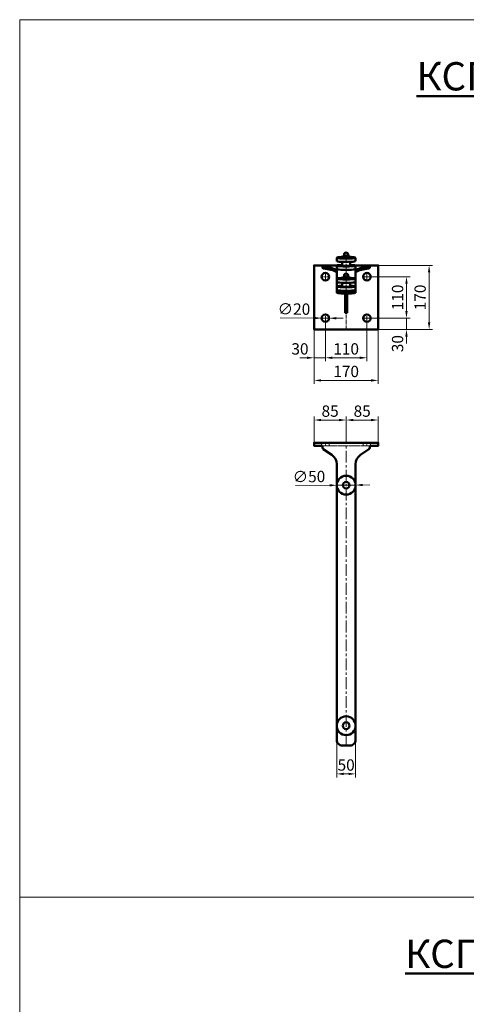
# Model space of a CAD drawing. Units: millimetres. Extents: x 24051 to 45691, y 47251 to 59044.
# Drawn here: x 24051 to 26419, y 53824 to 59044 of the extents above; entities that cross this region are included whole.
import ezdxf

# ---------------------------------------------------------------- set-up
doc = ezdxf.new("R2010")
doc.units = ezdxf.units.MM
doc.linetypes.add('CENTER', pattern=[2, 1.25, -0.25, 0.25, -0.25])
doc.linetypes.add('HIDDEN', pattern=[0.375, 0.25, -0.125])
doc.layers.get('0').update_dxf_attribs({"lineweight": 50})
for name, color, linetype, lineweight in [('1', 5, 'Continuous', 18), ('1_Скрытая линия', 7, 'HIDDEN', 9), ('2_Оси', 1, 'CENTER', 15), ('3_Размеры', 5, 'Continuous', 9)]:
    doc.layers.add(name, color=color, linetype=linetype, lineweight=lineweight)
doc.styles.add('GOST-2.304_Type-B_italic', font='isocpeui.ttf', dxfattribs={"width": 0.95})
doc.dimstyles.new('2 BIG SPDS_Angular', dxfattribs={"dimscale": 15, "dimtxt": 4, "dimasz": 2.5, "dimexe": 1.25, "dimexo": 0, "dimtad": 1, "dimdec": 0, "dimlfac": 0.5, "dimdsep": 46, "dimtxsty": 'GOST-2.304_Type-B_italic', "dimcen": 2.5, "dimdle": 2, "dimaunit": 1, "dimadec": 0, "dimazin": 2, "dimtfac": 1, "dimtdec": 0, "dimtmove": 1, "dimatfit": 3, "dimfxl": 1, "dimtfill": 1, "dimlwd": -1, "dimlwe": -1, "dimarcsym": 0})

# ---------------------------------------------------------------- blocks, each defined once
blk = doc.blocks.new('*D140')
at = {"layer": '3_Размеры', "color": 0, "ltscale": 15, "transparency": 16777216}
for p, q in [((25731.9, 55225.3), (25731.9, 55026.6)), ((25831.9, 55225.3), (25831.9, 55026.6)), ((25769.4, 55045.3), (25794.4, 55045.3))]:
    blk.add_line(p, q, dxfattribs=at)
at = {"layer": 'Defpoints', "color": 0, "ltscale": 15, "transparency": 16777216}
for p in [(25731.9, 55225.3), (25831.9, 55225.3)]:
    blk.add_point(p, dxfattribs=at)
at = {"layer": '3_Размеры', "color": 0, "ltscale": 15, "transparency": 16777216, "insert": (25781.9, 55084.7), "char_height": 60, "attachment_point": 5, "style": 'GOST-2.304_Type-B_italic', "bg_fill": 3, "box_fill_scale": 1.1, "bg_fill_color": 256, "bg_fill_true_color": 13158600, "bg_fill_transparency": 0}
blk.add_mtext('50', dxfattribs=at)
at = {"layer": '3_Размеры', "color": 0, "ltscale": 15, "transparency": 16777216}
for points in [[(25769.4, 55051.6), (25769.4, 55039.1), (25731.9, 55045.3)], [(25794.4, 55051.6), (25794.4, 55039.1), (25831.9, 55045.3)]]:
    blk.add_solid(points, dxfattribs=at)
at = {"layer": 'Defpoints', "color": 0, "ltscale": 15, "transparency": 16777216}
blk.add_point((25831.9, 55045.3), dxfattribs=at)
blk = doc.blocks.new('*D147')
at = {"layer": '3_Размеры', "color": 0, "ltscale": 15, "transparency": 16777216}
for p, q in [((25611.9, 57401.3), (25611.9, 57112.6)), ((25951.9, 57401.3), (25951.9, 57112.6)), ((25649.4, 57131.3), (25914.4, 57131.3))]:
    blk.add_line(p, q, dxfattribs=at)
for points in [[(25649.4, 57137.6), (25649.4, 57125.1), (25611.9, 57131.3)], [(25914.4, 57137.6), (25914.4, 57125.1), (25951.9, 57131.3)]]:
    blk.add_solid(points, dxfattribs=at)
at = {"layer": 'Defpoints', "color": 0, "ltscale": 15, "transparency": 16777216}
for p in [(25611.9, 57401.3), (25951.9, 57401.3), (25951.9, 57131.3)]:
    blk.add_point(p, dxfattribs=at)
at = {"layer": '3_Размеры', "color": 0, "ltscale": 15, "transparency": 16777216, "insert": (25781.9, 57171.1), "char_height": 60, "attachment_point": 5, "style": 'GOST-2.304_Type-B_italic', "bg_fill": 3, "box_fill_scale": 1.1, "bg_fill_color": 256, "bg_fill_true_color": 13158600, "bg_fill_transparency": 0}
blk.add_mtext('170', dxfattribs=at)
blk = doc.blocks.new('*D148')
at = {"layer": '3_Размеры', "color": 0, "ltscale": 15, "transparency": 16777216}
for p, q in [((25671.9, 57461.3), (25671.9, 57232.6)), ((25891.9, 57461.3), (25891.9, 57232.6)), ((25709.4, 57251.3), (25854.4, 57251.3))]:
    blk.add_line(p, q, dxfattribs=at)
for points in [[(25709.4, 57257.6), (25709.4, 57245.1), (25671.9, 57251.3)], [(25854.4, 57257.6), (25854.4, 57245.1), (25891.9, 57251.3)]]:
    blk.add_solid(points, dxfattribs=at)
at = {"layer": 'Defpoints', "color": 0, "ltscale": 15, "transparency": 16777216}
for p in [(25671.9, 57461.3), (25891.9, 57461.3), (25891.9, 57251.3)]:
    blk.add_point(p, dxfattribs=at)
at = {"layer": '3_Размеры', "color": 0, "ltscale": 15, "transparency": 16777216, "insert": (25781.9, 57290.7), "char_height": 60, "attachment_point": 5, "style": 'GOST-2.304_Type-B_italic', "bg_fill": 3, "box_fill_scale": 1.1, "bg_fill_color": 256, "bg_fill_true_color": 13158600, "bg_fill_transparency": 0}
blk.add_mtext('110', dxfattribs=at)
blk = doc.blocks.new('*D146')
at = {"layer": '3_Размеры', "color": 0, "ltscale": 15, "transparency": 16777216}
for p, q in [((25891.9, 57681.3), (26120.6, 57681.3)), ((26101.9, 57498.8), (26101.9, 57643.8)), ((25891.9, 57461.3), (26120.6, 57461.3))]:
    blk.add_line(p, q, dxfattribs=at)
for points in [[(26095.6, 57643.8), (26108.1, 57643.8), (26101.9, 57681.3)], [(26095.6, 57498.8), (26108.1, 57498.8), (26101.9, 57461.3)]]:
    blk.add_solid(points, dxfattribs=at)
at = {"layer": 'Defpoints', "color": 0, "ltscale": 15, "transparency": 16777216}
for p in [(25891.9, 57681.3), (26101.9, 57681.3), (25891.9, 57461.3)]:
    blk.add_point(p, dxfattribs=at)
at = {"layer": '3_Размеры', "color": 0, "ltscale": 15, "transparency": 16777216, "insert": (26062.5, 57571.3), "char_height": 60, "attachment_point": 5, "rotation": 90, "style": 'GOST-2.304_Type-B_italic', "bg_fill": 3, "box_fill_scale": 1.1, "bg_fill_color": 256, "bg_fill_true_color": 13158600, "bg_fill_transparency": 0}
blk.add_mtext('110', dxfattribs=at)
blk = doc.blocks.new('*D149')
at = {"layer": '3_Размеры', "color": 0, "ltscale": 15, "transparency": 16777216}
for p, q in [((25951.9, 57741.3), (26240.6, 57741.3)), ((26221.9, 57438.8), (26221.9, 57703.8)), ((25951.9, 57401.3), (26240.6, 57401.3))]:
    blk.add_line(p, q, dxfattribs=at)
for points in [[(26215.6, 57703.8), (26228.1, 57703.8), (26221.9, 57741.3)], [(26215.6, 57438.8), (26228.1, 57438.8), (26221.9, 57401.3)]]:
    blk.add_solid(points, dxfattribs=at)
at = {"layer": 'Defpoints', "color": 0, "ltscale": 15, "transparency": 16777216}
for p in [(25951.9, 57741.3), (26221.9, 57741.3), (25951.9, 57401.3)]:
    blk.add_point(p, dxfattribs=at)
at = {"layer": '3_Размеры', "color": 0, "ltscale": 15, "transparency": 16777216, "insert": (26182.1, 57571.3), "char_height": 60, "attachment_point": 5, "rotation": 90, "style": 'GOST-2.304_Type-B_italic', "bg_fill": 3, "box_fill_scale": 1.1, "bg_fill_color": 256, "bg_fill_true_color": 13158600, "bg_fill_transparency": 0}
blk.add_mtext('170', dxfattribs=at)
blk = doc.blocks.new('*D144')
at = {"layer": '3_Размеры', "color": 0, "ltscale": 15, "transparency": 16777216}
for p, q in [((25671.9, 57461.3), (25671.9, 57232.6)), ((25611.9, 57401.3), (25611.9, 57232.6)), ((25574.4, 57251.3), (25536.9, 57251.3)), ((25611.9, 57251.3), (25671.9, 57251.3)), ((25709.4, 57251.3), (25746.9, 57251.3))]:
    blk.add_line(p, q, dxfattribs=at)
blk.add_solid([(25709.4, 57257.6), (25709.4, 57245.1), (25671.9, 57251.3)], dxfattribs=at)
at = {"layer": 'Defpoints', "color": 0, "ltscale": 15, "transparency": 16777216}
for p in [(25671.9, 57461.3), (25611.9, 57401.3), (25671.9, 57251.3)]:
    blk.add_point(p, dxfattribs=at)
at = {"layer": '3_Размеры', "color": 0, "ltscale": 15, "transparency": 16777216, "insert": (25536.9, 57290.7), "char_height": 60, "attachment_point": 5, "style": 'GOST-2.304_Type-B_italic', "bg_fill": 3, "box_fill_scale": 1.1, "bg_fill_color": 256, "bg_fill_true_color": 13158600, "bg_fill_transparency": 0}
blk.add_mtext('30', dxfattribs=at)
at = {"layer": '3_Размеры', "color": 0, "ltscale": 15, "transparency": 16777216}
blk.add_solid([(25574.4, 57257.6), (25574.4, 57245.1), (25611.9, 57251.3)], dxfattribs=at)
blk = doc.blocks.new('*D145')
at = {"layer": '3_Размеры', "color": 0, "ltscale": 15, "transparency": 16777216}
for p, q in [((26101.9, 57498.8), (26101.9, 57536.3)), ((25891.9, 57461.3), (26120.6, 57461.3)), ((26101.9, 57401.3), (26101.9, 57461.3)), ((25951.9, 57401.3), (26120.6, 57401.3)), ((26101.9, 57363.8), (26101.9, 57326.3))]:
    blk.add_line(p, q, dxfattribs=at)
blk.add_solid([(26095.6, 57498.8), (26108.1, 57498.8), (26101.9, 57461.3)], dxfattribs=at)
at = {"layer": 'Defpoints', "color": 0, "ltscale": 15, "transparency": 16777216}
for p in [(25891.9, 57461.3), (26101.9, 57461.3), (25951.9, 57401.3)]:
    blk.add_point(p, dxfattribs=at)
at = {"layer": '3_Размеры', "color": 0, "ltscale": 15, "transparency": 16777216, "insert": (26062.5, 57326.3), "char_height": 60, "attachment_point": 5, "rotation": 90, "style": 'GOST-2.304_Type-B_italic', "bg_fill": 3, "box_fill_scale": 1.1, "bg_fill_color": 256, "bg_fill_true_color": 13158600, "bg_fill_transparency": 0}
blk.add_mtext('30', dxfattribs=at)
at = {"layer": '3_Размеры', "color": 0, "ltscale": 15, "transparency": 16777216}
blk.add_solid([(26095.6, 57363.8), (26108.1, 57363.8), (26101.9, 57401.3)], dxfattribs=at)
blk = doc.blocks.new('*D150')
at = {"layer": '3_Размеры', "color": 0, "ltscale": 15, "transparency": 16777216}
for p, q in [((25432.8, 57463.2), (25614.4, 57461.8)), ((25691.9, 57461.2), (25651.9, 57461.5)), ((25729.4, 57460.9), (25766.9, 57460.6))]:
    blk.add_line(p, q, dxfattribs=at)
for points in [[(25614.4, 57468), (25614.3, 57455.5), (25651.9, 57461.5)], [(25729.4, 57467.1), (25729.3, 57454.6), (25691.9, 57461.2)]]:
    blk.add_solid(points, dxfattribs=at)
at = {"layer": 'Defpoints', "color": 0, "ltscale": 15, "transparency": 16777216}
for p in [(25651.9, 57461.5), (25691.9, 57461.2)]:
    blk.add_point(p, dxfattribs=at)
at = {"layer": '3_Размеры', "color": 0, "ltscale": 15, "transparency": 16777216, "insert": (25505.1, 57502), "char_height": 60, "attachment_point": 5, "rotation": 359.5412, "style": 'GOST-2.304_Type-B_italic', "bg_fill": 3, "box_fill_scale": 1.1, "bg_fill_color": 256, "bg_fill_true_color": 13158600, "bg_fill_transparency": 0}
blk.add_mtext('∅20', dxfattribs=at)
blk = doc.blocks.new('*D151')
at = {"layer": '3_Размеры', "color": 0, "ltscale": 15, "transparency": 16777216}
for p, q in [((25611.9, 56801.3), (25611.9, 56940.1)), ((25649.4, 56921.3), (25744.4, 56921.3)), ((25781.9, 56801.3), (25781.9, 56940.1))]:
    blk.add_line(p, q, dxfattribs=at)
for points in [[(25649.4, 56927.6), (25649.4, 56915.1), (25611.9, 56921.3)], [(25744.4, 56927.6), (25744.4, 56915.1), (25781.9, 56921.3)]]:
    blk.add_solid(points, dxfattribs=at)
at = {"layer": 'Defpoints', "color": 0, "ltscale": 15, "transparency": 16777216}
for p in [(25781.9, 56921.3), (25611.9, 56801.3), (25781.9, 56801.3)]:
    blk.add_point(p, dxfattribs=at)
at = {"layer": '3_Размеры', "color": 0, "ltscale": 15, "transparency": 16777216, "insert": (25696.9, 56960.7), "char_height": 60, "attachment_point": 5, "style": 'GOST-2.304_Type-B_italic', "bg_fill": 3, "box_fill_scale": 1.1, "bg_fill_color": 256, "bg_fill_true_color": 13158600, "bg_fill_transparency": 0}
blk.add_mtext('85', dxfattribs=at)
blk = doc.blocks.new('*D152')
at = {"layer": '3_Размеры', "color": 0, "ltscale": 15, "transparency": 16777216}
for p, q in [((25781.9, 56801.3), (25781.9, 56940.1)), ((25819.4, 56921.3), (25914.4, 56921.3)), ((25951.9, 56801.3), (25951.9, 56940.1))]:
    blk.add_line(p, q, dxfattribs=at)
for points in [[(25819.4, 56927.6), (25819.4, 56915.1), (25781.9, 56921.3)], [(25914.4, 56927.6), (25914.4, 56915.1), (25951.9, 56921.3)]]:
    blk.add_solid(points, dxfattribs=at)
at = {"layer": 'Defpoints', "color": 0, "ltscale": 15, "transparency": 16777216}
for p in [(25951.9, 56921.3), (25781.9, 56801.3), (25951.9, 56801.3)]:
    blk.add_point(p, dxfattribs=at)
at = {"layer": '3_Размеры', "color": 0, "ltscale": 15, "transparency": 16777216, "insert": (25866.9, 56960.7), "char_height": 60, "attachment_point": 5, "style": 'GOST-2.304_Type-B_italic', "bg_fill": 3, "box_fill_scale": 1.1, "bg_fill_color": 256, "bg_fill_true_color": 13158600, "bg_fill_transparency": 0}
blk.add_mtext('85', dxfattribs=at)
blk = doc.blocks.new('*D153')
at = {"layer": '3_Размеры', "color": 0, "ltscale": 15, "transparency": 16777216}
for p, q in [((25513.1, 56573.6), (25694.7, 56575.2)), ((25832.2, 56576.5), (25732.2, 56575.6)), ((25869.7, 56576.8), (25907.2, 56577.2))]:
    blk.add_line(p, q, dxfattribs=at)
for points in [[(25869.6, 56583.1), (25869.8, 56570.6), (25832.2, 56576.5)], [(25694.6, 56581.5), (25694.8, 56569), (25732.2, 56575.6)]]:
    blk.add_solid(points, dxfattribs=at)
at = {"layer": 'Defpoints', "color": 0, "ltscale": 15, "transparency": 16777216}
for p in [(25732.2, 56575.6), (25832.2, 56576.5)]:
    blk.add_point(p, dxfattribs=at)
at = {"layer": '3_Размеры', "color": 0, "ltscale": 15, "transparency": 16777216, "insert": (25584.8, 56613.6), "char_height": 60, "attachment_point": 5, "rotation": 0.5257, "style": 'GOST-2.304_Type-B_italic', "bg_fill": 3, "box_fill_scale": 1.1, "bg_fill_color": 256, "bg_fill_true_color": 13158600, "bg_fill_transparency": 0}
blk.add_mtext('∅50', dxfattribs=at)

msp = doc.modelspace()

# ---------------------------------------------------------------- linework, layer by layer
at = {"ltscale": 15}
for p, q in [((25768.5, 57792.7), (25770.7, 57794)), ((25768.5, 57783.1), (25768.5, 57792.7)), ((25770.7, 57781.8), (25768.5, 57783.1)), ((25770.7, 57797.7), (25770.7, 57794, 0)), ((25775.2, 57782.3, -11.6), (25775.2, 57791.9, 11.6)), ((25788.6, 57782.3, -11.6), (25788.6, 57791.9, -11.6)), ((25793.1, 57794), (25795.3, 57792.7)), ((25795.3, 57783.1), (25793.1, 57781.8)), ((25795.3, 57783.1), (25795.3, 57792.7)), ((25731.9, 57779.4), (25731.9, 57763.9)), ((25731.9, 57740), (25731.9, 57724.4)), ((25831.9, 57763.9), (25831.9, 57779.4)), ((25831.9, 57724.4), (25831.9, 57740)), ((25768.5, 57681.9), (25770.7, 57683.1)), ((25768.5, 57672.2), (25768.5, 57681.9)), ((25770.7, 57686.8), (25770.7, 57683.1, 0)), ((25775.2, 57671.4, -11.6), (25775.2, 57681.1, 11.6)), ((25788.6, 57671.4, -11.6), (25788.6, 57681.1, -11.6)), ((25793.1, 57683.1), (25795.3, 57681.9)), ((25795.3, 57672.2), (25795.3, 57681.9)), ((25731.9, 57668.5), (25731.9, 57653)), ((25731.9, 57629.1), (25731.9, 57613.5)), ((25770.7, 57670.9), (25768.5, 57672.2)), ((25795.3, 57672.2), (25793.1, 57670.9)), ((25831.9, 57653), (25831.9, 57668.5)), ((25831.9, 57613.5), (25831.9, 57629.1))]:
    msp.add_line(p, q, dxfattribs=at)
for points in [[(25793.1, 57794), (25793.1, 57797.7, 1), (25770.7, 57797.7)], [(25793.1, 57683.1), (25793.1, 57686.8, 1), (25770.7, 57686.8)]]:
    msp.add_lwpolyline(points, format="xyb", dxfattribs=at)
for points in [[(25734.4, 57741.3), (25611.9, 57741.3), (25611.9, 57585.2)], [(25760.4, 57759.9), (25760.4, 57739.9)], [(25803.4, 57739.9), (25803.4, 57759.9)], [(25951.9, 57585.2), (25951.9, 57741.3), (25829.4, 57741.3)], [(25760.4, 57649.1), (25760.4, 57629)], [(25803.4, 57629), (25803.4, 57649.1)], [(25611.9, 57585.2), (25611.9, 57401.3), (25951.9, 57401.3), (25951.9, 57585.2)], [(25786.9, 57585.2), (25786.9, 57592.2), (25776.9, 57592.2), (25776.9, 57585.2)], [(25776.9, 57585.2), (25776.9, 57489.7), (25786.9, 57489.7), (25786.9, 57585.2)], [(25907.2, 56785.3), (25951.9, 56785.3), (25951.9, 56801.3), (25611.9, 56801.3), (25611.9, 56785.3), (25656.5, 56785.3)]]:
    msp.add_lwpolyline(points, dxfattribs=at)
at = {"ltscale": 150}
msp.add_lwpolyline([(25907.2, 56785.3), (25907.2, 56775.3, -0.247302), (25902.8, 56767.1), (25857.9, 56736.3, 0.247302), (25831.9, 56686.8), (25831.9, 55225.3, -0.414214), (25801.9, 55195.3), (25761.9, 55195.3, -0.414214), (25731.9, 55225.3), (25731.9, 56686.8, 0.247302), (25705.8, 56736.3), (25660.9, 56767.1, -0.247302), (25656.5, 56775.3), (25656.5, 56785.3)], format="xyb", dxfattribs=at)
at = {"ltscale": 15}
for centre, radius in [((25671.9, 57681.3), 20), ((25891.9, 57681.3), 20), ((25671.9, 57461.3), 20), ((25891.9, 57461.3), 20), ((25782.2, 56576), 50), ((25782.2, 56576), 18), ((25781.9, 55300.9), 50), ((25781.9, 55300.9), 18)]:
    msp.add_circle(centre, radius, dxfattribs=at)
for centre, radius, start, end in [((25735.9, 57779.4), 4, 103.3195, 180), ((25771.3, 57788.4), 5.24, 43.1024, 123.2795), ((25772.6, 57789.1), 7.26, 235.5128, 290.8691), ((25781.9, 57889.1), 95.8, 263.2833, 276.7167), ((25781.9, 57770.7), 22.3, 72.4889, 107.5111), ((25792.4, 57788.4), 5.24, 56.7205, 136.8976), ((25791.1, 57789.1), 7.26, 249.1368, 304.4812), ((25827.9, 57779.4), 4, 360, 76.6805), ((25781.9, 57843.3), 62.5, 259.6751, 280.3249), ((25781.9, 57803.4), 22.2, 252.412, 287.588), ((25735.9, 57724.4), 4, 180, 256.6805), ((25771.3, 57677.5), 5.24, 43.1024, 123.2795), ((25781.9, 57778.3), 95.8, 263.2833, 276.7167), ((25781.9, 57659.8), 22.3, 72.4889, 107.5111), ((25792.4, 57677.5), 5.24, 56.7205, 136.8976), ((25827.9, 57724.4), 4, 283.3195, 0), ((25735.9, 57668.5), 4, 103.3195, 180), ((25772.6, 57678.2), 7.26, 235.5128, 290.8691), ((25781.9, 57732.4), 62.5, 259.6751, 280.3249), ((25781.9, 57692.5), 22.2, 252.412, 287.588), ((25791.1, 57678.2), 7.26, 249.1368, 304.4812), ((25827.9, 57668.5), 4, 360, 76.6805), ((25735.9, 57613.5), 4, 180, 256.6805), ((25827.9, 57613.5), 4, 283.3195, 0)]:
    msp.add_arc(centre, radius, start, end, dxfattribs=at)
for centre, major_axis, ratio, start_param, end_param in [((25781.9, 57781.8), (-50, 0), 0.087156, 4.983706, 5.930449), ((25781.9, 57781.8), (-50, 0), 0.087156, 3.494329, 4.441073), ((25781.9, 57740), (-50, 0), 0.087156, 5.156882, 10.551082), ((25781.9, 57763.9), (-50, 0), 0.087156, 0, 3.141593), ((25781.9, 57781.8), (-50, 0), 0.087156, 0.131964, 3.009629), ((25781.9, 57739.9), (21.5, 0), 0.046512, 3.141593, 6.283185), ((25781.9, 57722), (-50, 0), 0.087156, 0.352737, 2.788855), ((25781.9, 57629.1), (-50, 0), 0.087156, 5.156882, 10.551082), ((25781.9, 57653), (-50, 0), 0.087156, 0, 3.141593), ((25781.9, 57670.9), (-50, 0), 0.087156, 0.131964, 3.009629), ((25781.9, 57670.9), (-50, 0), 0.087156, 4.983706, 5.930449), ((25781.9, 57629), (21.5, 0), 0.046512, 3.141593, 6.283185), ((25781.9, 57670.9), (-50, 0), 0.087156, 3.494329, 4.441073), ((25781.9, 57611.2), (-50, 0), 0.087156, 0.352737, 2.788855)]:
    msp.add_ellipse(centre, major_axis=major_axis, ratio=ratio, start_param=start_param, end_param=end_param, dxfattribs=at)
for points in [[(25656.5, 57741.3), (25656.5, 57740.5), (25656.5, 57739.7), (25656.5, 57736.3), (25659.8, 57735.7), (25679.8, 57732.1), (25699.8, 57728.5), (25715.5, 57725.2), (25729.1, 57716.6), (25731.9, 57714.9), (25731.9, 57711.6), (25731.9, 57660.3), (25731.9, 57609), (25731.9, 57605.8), (25734.9, 57605.1), (25747, 57602.2), (25781.9, 57602.2), (25816.7, 57602.2), (25828.8, 57605.1), (25831.9, 57605.8), (25831.9, 57609), (25831.9, 57660.3), (25831.9, 57711.6), (25831.9, 57714.9), (25834.7, 57716.6), (25848.2, 57725.2), (25863.9, 57728.5), (25883.9, 57732.1), (25903.9, 57735.7), (25907.2, 57736.3), (25907.2, 57739.7), (25907.2, 57740.5), (25907.2, 57741.3)], [(25656.5, 57741.3), (25656.5, 57730.5), (25656.5, 57729.7), (25656.5, 57726.3), (25659.8, 57725.7), (25679.8, 57722.1), (25699.8, 57718.5), (25715.5, 57715.2), (25729.1, 57706.6), (25731.9, 57704.9), (25731.9, 57701.6), (25731.9, 57650.3), (25731.9, 57599), (25731.9, 57595.8), (25734.9, 57595.1), (25747, 57592.2), (25781.9, 57592.2), (25816.7, 57592.2), (25828.8, 57595.1), (25831.9, 57595.8), (25831.9, 57599), (25831.9, 57650.3), (25831.9, 57701.6), (25831.9, 57704.9), (25834.7, 57706.6), (25848.2, 57715.2), (25863.9, 57718.5), (25883.9, 57722.1), (25903.9, 57725.7), (25907.2, 57726.3), (25907.2, 57729.7), (25907.2, 57730.5), (25907.2, 57741.3)]]:
    msp.add_rational_spline(points, [1, 1, 1, 0.767050424591, 1, 1, 1, 0.984334396967, 1, 0.875932011999, 1, 1, 1, 0.784341024896, 1, 0.820203629758, 1, 0.820203629758, 1, 0.782477590475, 1, 1, 1, 0.875932012, 1, 0.984334396967, 1, 1, 1, 0.767050424594, 1, 1, 1], degree=2, knots=[0, 0, 0, 1, 1, 2.39313, 2.39313, 3.39313, 3.39313, 3.747607, 3.747607, 4.754471, 4.754471, 5.754471, 5.754471, 7.092797, 7.092797, 8.310856, 8.310856, 9.528915, 9.528915, 10.873238, 10.873238, 11.873238, 11.873238, 12.880102, 12.880102, 13.234578, 13.234578, 14.234578, 14.234578, 15.627708, 15.627708, 16.627708, 16.627708, 16.627708], dxfattribs=at)
at = {"layer": '1', "ltscale": 15}
for points in [[(24050.7, 54391.5), (29470.7, 54391.5), (29470.7, 59043.6), (24050.7, 59043.6)], [(24050.7, 47251.5), (29470.7, 47251.5), (29470.7, 54391.5), (24050.7, 54391.5)]]:
    msp.add_lwpolyline(points, close=True, dxfattribs=at)
at = {"layer": '1_Скрытая линия', "ltscale": 15}
msp.add_line((25656.5, 56785.3), (25907.9, 56785.3), dxfattribs=at)
for points in [[(25691.9, 56785.3), (25691.9, 56801.3), (25651.9, 56801.3), (25651.9, 56785.3), (25656.5, 56785.3)], [(25907.2, 56785.3), (25911.9, 56785.3), (25911.9, 56801.3), (25871.9, 56801.3), (25871.9, 56785.3)]]:
    msp.add_lwpolyline(points, dxfattribs=at)
at = {"layer": '2_Оси', "ltscale": 15}
msp.add_line((25781.9, 57401.3), (25781.9, 57786.2), dxfattribs=at)
at = {"layer": '2_Оси', "ltscale": 8}
for p, q in [((25648.5, 57681.3), (25695.3, 57681.3)), ((25671.9, 57704.7), (25671.9, 57657.9))]:
    msp.add_line(p, q, dxfattribs=at)
at = {"layer": '2_Оси', "ltscale": 50}
msp.add_line((25781.9, 55195.3), (25781.9, 56801.3), dxfattribs=at)

# ---------------------------------------------------------------- texts
at = {"ltscale": 15, "char_height": 150, "attachment_point": 5, "style": 'GOST-2.304_Type-B_italic'}
for insert in [(26820.7, 58743.6), (26760.7, 54091.5)]:
    msp.add_mtext_dynamic_manual_height_columns('{\\L\\C7;КСП 1000/304}', width=1508.061, gutter_width=0, heights=[647.6], dxfattribs=dict(at, insert=insert))

# ---------------------------------------------------------------- next in the draw order: dimensions: what is measured, and where the dimension line sits
at = {"layer": '3_Размеры', "ltscale": 15}
for base, p1, p2, picture, middle in [((25951.9, 57131.3), (25611.9, 57401.3), (25951.9, 57401.3), '*D147', (25781.9, 57171.1)), ((25781.9, 56921.3), (25611.9, 56801.3), (25781.9, 56801.3), '*D151', (25696.9, 56960.7))]:
    dim = msp.add_linear_dim(base=base, p1=p1, p2=p2, dimstyle='2 BIG SPDS_Angular', dxfattribs=at)
    dim.commit()
    dim.dimension.update_dxf_attribs({"geometry": picture, "text_midpoint": middle})
dim = msp.add_diameter_dim_2p(p1=(25832.2, 56576.5), p2=(25732.2, 56575.6), dimstyle='2 BIG SPDS_Angular', dxfattribs=at)
dim.commit()
dim.dimension.update_dxf_attribs({"geometry": '*D153', "text_midpoint": (25584.8, 56613.6)})
dim = msp.add_linear_dim(base=(25831.9, 55045.3), p1=(25731.9, 55225.3), p2=(25831.9, 55225.3), dimstyle='2 BIG SPDS_Angular', dxfattribs=at)
dim.commit()
dim.dimension.update_dxf_attribs({"geometry": '*D140', "text_midpoint": (25781.9, 55045.3), "dimtype": 160})

# ---------------------------------------------------------------- next in the draw order: linework, layer by layer
at = {"layer": '2_Оси', "ltscale": 5}
msp.add_line((25671.9, 56801.3), (25671.9, 56785.3), dxfattribs=at)

# ---------------------------------------------------------------- next in the draw order: dimensions: what is measured, and where the dimension line sits
at = {"layer": '3_Размеры', "ltscale": 15}
for base, p1, p2, picture, middle in [((25891.9, 57251.3), (25671.9, 57461.3), (25891.9, 57461.3), '*D148', (25781.9, 57290.7)), ((25951.9, 56921.3), (25781.9, 56801.3), (25951.9, 56801.3), '*D152', (25866.9, 56960.7))]:
    dim = msp.add_linear_dim(base=base, p1=p1, p2=p2, dimstyle='2 BIG SPDS_Angular', dxfattribs=at)
    dim.commit()
    dim.dimension.update_dxf_attribs({"geometry": picture, "text_midpoint": middle})

# ---------------------------------------------------------------- next in the draw order: linework, layer by layer
at = {"layer": '2_Оси', "ltscale": 5}
msp.add_line((25891.9, 56801.3), (25891.9, 56785.3), dxfattribs=at)

# ---------------------------------------------------------------- next in the draw order: dimensions: what is measured, and where the dimension line sits
at = {"layer": '3_Размеры', "ltscale": 15}
dim = msp.add_linear_dim(base=(26101.9, 57681.3), p1=(25891.9, 57461.3), p2=(25891.9, 57681.3), angle=90, dimstyle='2 BIG SPDS_Angular', dxfattribs=at)
dim.commit()
dim.dimension.update_dxf_attribs({"geometry": '*D146', "text_midpoint": (26062.5, 57571.3)})
dim = msp.add_linear_dim(base=(25671.9, 57251.3), p1=(25611.9, 57401.3), p2=(25671.9, 57461.3), dimstyle='2 BIG SPDS_Angular', dxfattribs=at)
dim.commit()
dim.dimension.update_dxf_attribs({"geometry": '*D144', "text_midpoint": (25536.9, 57251.3), "dimtype": 160})

# ---------------------------------------------------------------- next in the draw order: linework, layer by layer
at = {"layer": '2_Оси', "ltscale": 8}
for p, q in [((25868.5, 57681.3), (25915.3, 57681.3)), ((25891.9, 57704.7), (25891.9, 57657.9))]:
    msp.add_line(p, q, dxfattribs=at)

# ---------------------------------------------------------------- next in the draw order: dimensions: what is measured, and where the dimension line sits
at = {"layer": '3_Размеры', "ltscale": 15}
dim = msp.add_linear_dim(base=(26221.9, 57741.3), p1=(25951.9, 57401.3), p2=(25951.9, 57741.3), angle=90, dimstyle='2 BIG SPDS_Angular', dxfattribs=at)
dim.commit()
dim.dimension.update_dxf_attribs({"geometry": '*D149', "text_midpoint": (26182.1, 57571.3)})
dim = msp.add_diameter_dim_2p(p1=(25691.9, 57461.2), p2=(25651.9, 57461.5), dimstyle='2 BIG SPDS_Angular', dxfattribs=at)
dim.commit()
dim.dimension.update_dxf_attribs({"geometry": '*D150', "text_midpoint": (25505.1, 57502)})

# ---------------------------------------------------------------- next in the draw order: linework, layer by layer
at = {"layer": '2_Оси', "ltscale": 8}
for p, q in [((25671.9, 57484.7), (25671.9, 57437.9)), ((25648.5, 57461.3), (25695.3, 57461.3))]:
    msp.add_line(p, q, dxfattribs=at)

# ---------------------------------------------------------------- next in the draw order: dimensions: what is measured, and where the dimension line sits
at = {"layer": '3_Размеры', "ltscale": 15}
dim = msp.add_linear_dim(base=(26101.9, 57461.3), p1=(25951.9, 57401.3), p2=(25891.9, 57461.3), angle=90, dimstyle='2 BIG SPDS_Angular', dxfattribs=at)
dim.commit()
dim.dimension.update_dxf_attribs({"geometry": '*D145', "text_midpoint": (26101.9, 57326.3), "dimtype": 160})

# ---------------------------------------------------------------- next in the draw order: linework, layer by layer
at = {"layer": '2_Оси', "ltscale": 8}
for p, q in [((25891.9, 57484.7), (25891.9, 57437.9)), ((25868.5, 57461.3), (25915.3, 57461.3))]:
    msp.add_line(p, q, dxfattribs=at)

doc.saveas('drawing.dxf')
